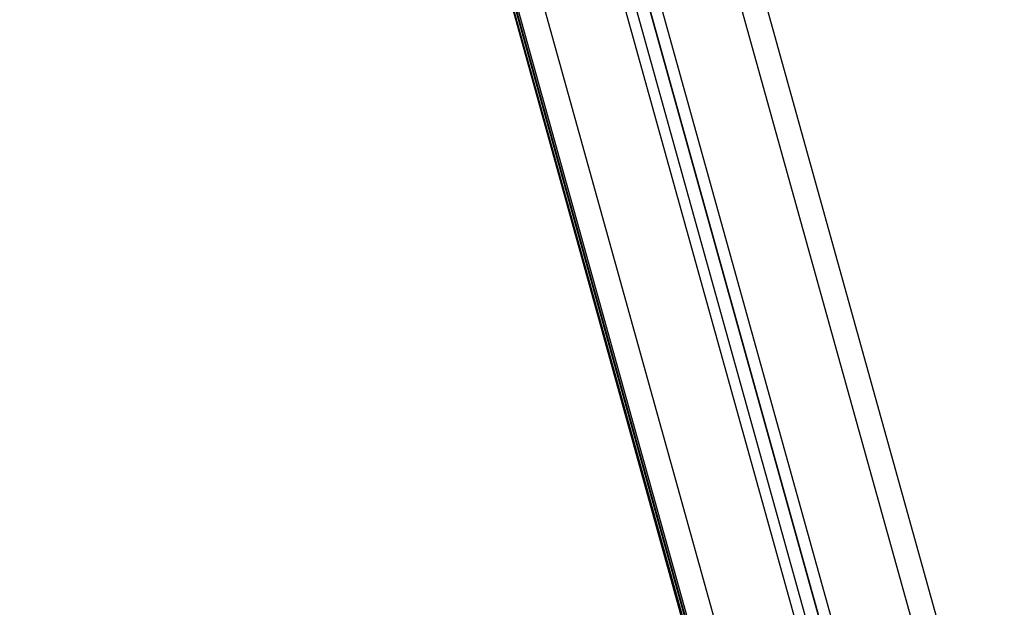
# Model space of a CAD drawing. Units: millimetres. Extents: x -3.5 to 7.9, y 0.5 to 15.2.
# Drawn here: x -1.4 to -1, y 10.8 to 11.1 of the extents above; entities that cross this region are included whole.
import ezdxf

# ---------------------------------------------------------------- set-up
doc = ezdxf.new("R2010")
doc.units = ezdxf.units.MM

# ---------------------------------------------------------------- blocks, each defined once
blk = doc.blocks.new('OPSHB_K015')
at = {"color": 7, "linetype": 'Continuous', "lineweight": 25}
for p, q in [((14.15443, 1.17083), (13.62065, 3.08828)), ((14.10625, 1.15799), (13.57828, 3.05457)), ((13.58257, 3.05731), (14.11107, 1.15883)), ((13.53563, 3.033), (14.06289, 1.13897)), ((13.5366, 3.03339), (14.06289, 1.14285)), ((13.87454, 1.81557), (14.0576, 1.15548))]:
    blk.add_line(p, q, dxfattribs=at)
at = {"color": 8, "linetype": 'Continuous', "lineweight": 25}
for p, q in [((14.1448, 1.16902), (13.61263, 3.08068)), ((13.5867, 3.06013), (14.11541, 1.1609)), ((13.58268, 3.05738), (14.11107, 1.15931)), ((13.57439, 3.05213), (14.10192, 1.15718)), ((14.07253, 1.14906), (13.54676, 3.03769)), ((14.06289, 1.13899), (13.53563, 3.033)), ((13.53629, 3.03327), (14.06289, 1.14164)), ((13.5366, 3.03339), (14.06289, 1.14286)), ((14.06289, 1.14552), (13.53726, 3.03366))]:
    blk.add_line(p, q, dxfattribs=at)

msp = doc.modelspace()

# ---------------------------------------------------------------- block references
msp.add_blockref('OPSHB_K015', (-15.12287, 9.56215))

doc.saveas('drawing.dxf')
